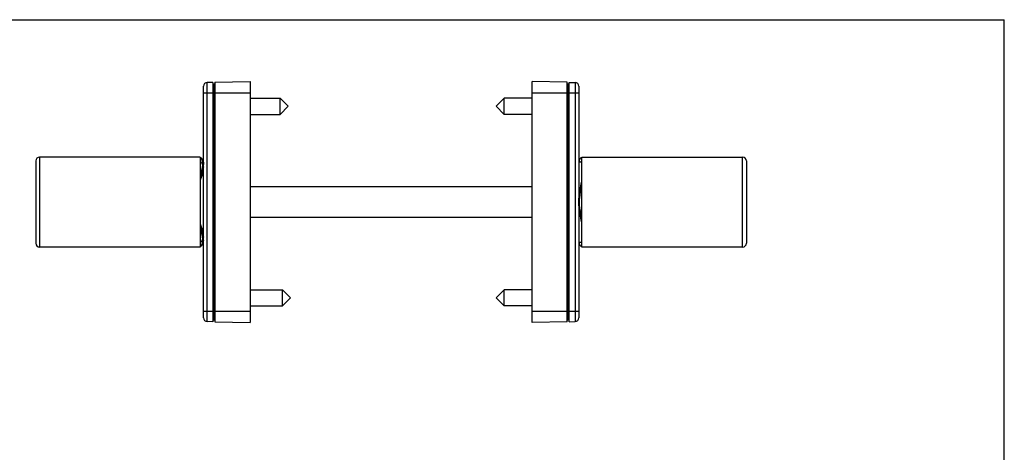
# Model space of a CAD drawing. Units: millimetres. Extents: x 0 to 420, y 0 to 297.
# Drawn here: x 163 to 420, y 184 to 297 of the extents above; entities that cross this region are included whole.
import ezdxf

# ---------------------------------------------------------------- set-up
doc = ezdxf.new("R2010")
doc.units = ezdxf.units.MM
doc.header["$LTSCALE"] = 23.1
doc.layers.get('0').update_dxf_attribs({"linetype": 'CONTINUOUS'})
doc.layers.add('COMPONENTI_DI_ASSIEME', color=7, linetype='CONTINUOUS')

msp = doc.modelspace()

# ---------------------------------------------------------------- linework, layer by layer
at = {"color": 7, "linetype": 'Continuous'}
for p in [(0, 297), (420, 0)]:
    msp.add_line(p, (420, 297), dxfattribs=at)
at = {"layer": 'COMPONENTI_DI_ASSIEME', "color": 7, "linetype": 'Continuous'}
for p, q in [((213.199, 280.635), (211.683, 280.611)), ((213.199, 280.635), (213.199, 218.135)), ((213.699, 280.684), (222.899, 280.885)), ((213.699, 280.684), (213.699, 218.085)), ((222.899, 280.885), (222.899, 217.885)), ((305.799, 280.684), (296.599, 280.885)), ((296.599, 217.885), (296.599, 280.885)), ((305.799, 218.085), (305.799, 280.684)), ((306.299, 280.635), (307.815, 280.611)), ((306.299, 218.135), (306.299, 280.635)), ((210.699, 219.158), (210.699, 279.611)), ((213.199, 280.142), (213.516, 280.168)), ((306.299, 280.142), (305.982, 280.168)), ((308.799, 279.611), (308.799, 219.158)), ((222.899, 276.485), (230.799, 276.485)), ((230.799, 272.285), (230.799, 276.485)), ((230.799, 276.485), (232.899, 274.385)), ((289.299, 276.485), (287.199, 274.385)), ((289.299, 272.285), (289.299, 276.485)), ((296.599, 276.485), (289.299, 276.485)), ((230.799, 272.285), (232.899, 274.385)), ((289.299, 272.285), (287.199, 274.385)), ((222.899, 272.285), (230.799, 272.285)), ((296.599, 272.285), (289.299, 272.285)), ((166.899, 260.135), (166.899, 238.635)), ((209.899, 261.135), (167.899, 261.135)), ((209.899, 261.135), (209.899, 237.635)), ((309.599, 261.135), (351.599, 261.135)), ((309.599, 237.635), (309.599, 261.135)), ((352.599, 260.135), (352.599, 238.635)), ((209.992, 259.847), (209.899, 259.846)), ((210.619, 258.576), (210.618, 258.565)), ((210.699, 259.857), (210.667, 259.856)), ((308.799, 259.857), (309.599, 259.846)), ((296.599, 253.385), (222.899, 253.385)), ((296.599, 245.385), (222.899, 245.385)), ((209.899, 237.635), (167.899, 237.635)), ((209.993, 238.922), (209.899, 238.924)), ((210.699, 238.913), (210.667, 238.913)), ((308.799, 238.913), (309.599, 238.924)), ((351.599, 237.635), (309.599, 237.635)), ((222.899, 226.485), (231.399, 226.485)), ((231.399, 226.485), (233.499, 224.385)), ((231.399, 222.285), (231.399, 226.485)), ((289.299, 226.485), (287.199, 224.385)), ((296.599, 226.485), (289.299, 226.485)), ((289.299, 222.285), (289.299, 226.485)), ((231.399, 222.285), (233.499, 224.385)), ((289.299, 222.285), (287.199, 224.385)), ((222.899, 222.285), (231.399, 222.285)), ((296.599, 222.285), (289.299, 222.285)), ((213.199, 218.135), (211.683, 218.158)), ((213.199, 218.628), (213.516, 218.601)), ((213.699, 218.085), (222.899, 217.885)), ((305.799, 218.085), (296.599, 217.885)), ((306.299, 218.628), (305.982, 218.601)), ((306.299, 218.135), (307.815, 218.158))]:
    msp.add_line(p, q, dxfattribs=at)
at = {"layer": 'COMPONENTI_DI_ASSIEME', "color": 9, "linetype": 'Continuous'}
for p, q in [((211.683, 218.158), (211.683, 280.611)), ((307.815, 280.611), (307.815, 218.158)), ((213.516, 218.601), (213.516, 280.168)), ((305.982, 280.168), (305.982, 218.601)), ((210.699, 277.885), (222.899, 277.885)), ((296.599, 277.885), (308.799, 277.885)), ((210.699, 220.885), (222.899, 220.885)), ((296.599, 220.885), (308.799, 220.885))]:
    msp.add_line(p, q, dxfattribs=at)
at = {"layer": 'COMPONENTI_DI_ASSIEME', "color": 7, "linetype": 'Continuous'}
for centre, radius, start, end in [((211.699, 279.611), 1, 90.9, 180), ((307.799, 279.611), 1, 0, 89.1), ((213.499, 280.368), 0.2, 274.85, 360), ((305.999, 280.368), 0.2, 180, 265.15), ((167.899, 260.135), 1, 90, 180), ((351.599, 260.135), 1, 0, 90), ((167.899, 238.635), 1, 180, 270), ((351.599, 238.635), 1, 270, 360), ((211.699, 219.158), 1, 180, 269.1), ((307.799, 219.158), 1, 270.9, 360), ((213.499, 218.402), 0.2, 0, 85.15), ((305.999, 218.402), 0.2, 94.85, 180)]:
    msp.add_arc(centre, radius, start, end, dxfattribs=at)
at = {"layer": 'COMPONENTI_DI_ASSIEME', "color": 9, "linetype": 'Continuous'}
for points in [[(167.899, 261.135), (167.899, 261.135), (167.899, 261.133), (167.898, 261.131), (167.898, 261.126), (167.898, 261.117), (167.898, 261.1), (167.897, 261.076), (167.897, 261.044), (167.896, 261.005), (167.896, 260.959), (167.895, 260.885), (167.895, 260.774), (167.894, 260.62), (167.893, 260.439), (167.892, 260.232), (167.891, 259.999), (167.89, 259.637), (167.889, 259.124), (167.888, 258.44), (167.887, 257.668), (167.885, 256.817), (167.884, 255.894), (167.884, 254.908), (167.883, 253.496), (167.882, 251.648), (167.881, 249.384), (167.882, 247.12), (167.883, 245.273), (167.884, 243.861), (167.884, 242.876), (167.885, 241.953), (167.887, 241.101), (167.888, 240.33), (167.889, 239.645), (167.89, 239.133), (167.891, 238.771), (167.892, 238.537), (167.893, 238.33), (167.894, 238.149), (167.895, 237.996), (167.895, 237.885), (167.896, 237.81), (167.896, 237.764), (167.897, 237.725), (167.897, 237.694), (167.898, 237.669), (167.898, 237.653), (167.898, 237.643), (167.898, 237.639), (167.899, 237.637), (167.899, 237.635), (167.899, 237.635)], [(351.599, 237.635), (351.599, 237.635), (351.599, 237.637), (351.6, 237.639), (351.6, 237.643), (351.6, 237.653), (351.6, 237.669), (351.601, 237.694), (351.601, 237.725), (351.602, 237.764), (351.602, 237.81), (351.603, 237.885), (351.603, 237.996), (351.604, 238.149), (351.605, 238.33), (351.606, 238.537), (351.606, 238.771), (351.608, 239.132), (351.609, 239.645), (351.61, 240.33), (351.611, 241.101), (351.613, 241.953), (351.614, 242.876), (351.614, 243.862), (351.615, 245.274), (351.616, 247.121), (351.617, 249.385), (351.616, 251.649), (351.615, 253.496), (351.614, 254.908), (351.614, 255.894), (351.613, 256.817), (351.611, 257.668), (351.61, 258.44), (351.609, 259.124), (351.608, 259.637), (351.606, 259.999), (351.606, 260.232), (351.605, 260.439), (351.604, 260.62), (351.603, 260.774), (351.603, 260.884), (351.602, 260.959), (351.602, 261.005), (351.601, 261.044), (351.601, 261.076), (351.6, 261.1), (351.6, 261.117), (351.6, 261.126), (351.6, 261.131), (351.599, 261.133), (351.599, 261.135), (351.599, 261.135)]]:
    msp.add_open_spline(points, degree=3, knots=[0, 0, 0, 0, 0.0000388, 0.0001521, 0.0003405, 0.000604, 0.0013563, 0.0024087, 0.0037608, 0.0054116, 0.00736, 0.0096051, 0.0149793, 0.0215212, 0.0292151, 0.0380425, 0.0479821, 0.0590102, 0.0842226, 0.1134374, 0.1463748, 0.1827202, 0.222126, 0.2642143, 0.3085803, 0.4024171, 0.5000172, 0.597611, 0.6914327, 0.7357911, 0.7778728, 0.8172739, 0.8536169, 0.886554, 0.9157698, 0.9409835, 0.9520121, 0.9619524, 0.9707804, 0.978475, 0.9850176, 0.9903926, 0.992638, 0.994587, 0.9962382, 0.9975905, 0.9986432, 0.9993957, 0.9996594, 0.9998478, 0.9999612, 1, 1, 1, 1], dxfattribs=at)
at = {"layer": 'COMPONENTI_DI_ASSIEME', "color": 7, "linetype": 'Continuous'}
for points, knots in [([(209.899, 260.976), (209.938, 260.969), (210.016, 260.947), (210.17, 260.87), (210.351, 260.705), (210.523, 260.423), (210.599, 260.197), (210.629, 260.072)], [0, 0, 0, 0, 0.0962881, 0.1971292, 0.4201245, 0.6840663, 1, 1, 1, 1]), ([(209.899, 260.903), (209.987, 260.854), (210.158, 260.702), (210.347, 260.378), (210.474, 259.941), (210.499, 259.611), (210.498, 259.431)], [0, 0, 0, 0, 0.1827253, 0.4033257, 0.6730068, 1, 1, 1, 1]), ([(209.9, 259.91), (209.969, 259.874), (210.104, 259.774), (210.27, 259.562), (210.401, 259.281), (210.452, 259.066), (210.47, 258.949)], [0, 0, 0, 0, 0.2014398, 0.4296005, 0.6932938, 1, 1, 1, 1]), ([(210.629, 260.072), (210.64, 260.024), (210.684, 259.813), (210.699, 259.597), (210.698, 259.431)], [0, 0, 0, 0, 0.2291228, 1, 1, 1, 1]), ([(308.869, 260.072), (308.865, 260.055), (308.849, 259.985), (308.836, 259.914), (308.828, 259.86)], [0, 0, 0, 0, 0.2421644, 1, 1, 1, 1]), ([(309.599, 260.976), (309.56, 260.969), (309.482, 260.947), (309.328, 260.87), (309.147, 260.705), (308.975, 260.423), (308.899, 260.197), (308.869, 260.072)], [0, 0, 0, 0, 0.0962881, 0.1971292, 0.4201245, 0.6840663, 1, 1, 1, 1]), ([(309.599, 259.977), (309.548, 259.968), (309.445, 259.939), (309.352, 259.886), (309.307, 259.855)], [0, 0, 0, 0, 0.4865629, 1, 1, 1, 1]), ([(309.598, 259.91), (309.59, 259.906), (309.557, 259.888), (309.526, 259.868), (309.504, 259.852)], [0, 0, 0, 0, 0.2457134, 1, 1, 1, 1]), ([(210.698, 258.565), (210.699, 258.325), (210.655, 257.949), (210.553, 257.436), (210.411, 256.845), (210.189, 256.049), (209.997, 255.397), (209.899, 255.056)], [0, 0, 0, 0, 0.1989913, 0.3128319, 0.4354642, 0.704332, 1, 1, 1, 1]), ([(210.618, 258.565), (210.582, 258.345), (210.489, 257.884), (210.316, 257.169), (210.113, 256.398), (209.971, 255.866), (209.899, 255.591)], [0, 0, 0, 0, 0.2189371, 0.4603383, 0.7215562, 1, 1, 1, 1]), ([(210.498, 259.431), (210.498, 259.216), (210.469, 258.882), (210.396, 258.425), (210.293, 257.908), (210.128, 257.213), (209.979, 256.646), (209.9, 256.35)], [0, 0, 0, 0, 0.2042686, 0.3188316, 0.4412441, 0.7077661, 1, 1, 1, 1]), ([(210.698, 259.431), (210.698, 259.365), (210.69, 259.078), (210.655, 258.793), (210.619, 258.576)], [0, 0, 0, 0, 0.2306443, 1, 1, 1, 1]), ([(308.799, 249.385), (308.799, 250.327), (308.983, 252.16), (309.383, 253.949), (309.599, 254.812)], [0, 0, 0, 0, 0.5143264, 1, 1, 1, 1]), ([(308.999, 249.385), (308.999, 249.781), (309.065, 251.328), (309.341, 252.858), (309.598, 253.978)], [0, 0, 0, 0, 0.2565263, 1, 1, 1, 1]), ([(308.999, 249.385), (308.999, 249.748), (309.065, 251.163), (309.341, 252.56), (309.598, 253.58)], [0, 0, 0, 0, 0.256501, 1, 1, 1, 1]), ([(309.599, 243.958), (309.383, 244.821), (308.983, 246.61), (308.799, 248.442), (308.799, 249.385)], [0, 0, 0, 0, 0.4856705, 1, 1, 1, 1]), ([(309.598, 245.189), (309.514, 245.521), (309.193, 246.897), (308.999, 248.312), (308.999, 249.385)], [0, 0, 0, 0, 0.2416219, 1, 1, 1, 1]), ([(309.598, 244.791), (309.515, 245.155), (309.192, 246.666), (308.999, 248.212), (308.999, 249.385)], [0, 0, 0, 0, 0.2414822, 1, 1, 1, 1]), ([(209.899, 243.714), (209.997, 243.372), (210.189, 242.721), (210.411, 241.925), (210.553, 241.334), (210.655, 240.82), (210.699, 240.444), (210.698, 240.205)], [0, 0, 0, 0, 0.295668, 0.5645367, 0.6871694, 0.8010094, 1, 1, 1, 1]), ([(209.899, 243.178), (209.972, 242.902), (210.114, 242.367), (210.318, 241.593), (210.491, 240.874), (210.584, 240.412), (210.62, 240.19)], [0, 0, 0, 0, 0.2786644, 0.5399771, 0.7813149, 1, 1, 1, 1]), ([(209.9, 242.419), (209.979, 242.123), (210.128, 241.557), (210.293, 240.862), (210.396, 240.344), (210.469, 239.887), (210.498, 239.553), (210.498, 239.339)], [0, 0, 0, 0, 0.2922343, 0.5587573, 0.6811705, 0.7957346, 1, 1, 1, 1]), ([(210.47, 239.819), (210.452, 239.702), (210.401, 239.487), (210.27, 239.207), (210.104, 238.995), (209.969, 238.895), (209.9, 238.86)], [0, 0, 0, 0, 0.3066445, 0.5703195, 0.7985075, 1, 1, 1, 1]), ([(210.498, 239.339), (210.499, 239.244), (210.492, 239.064), (210.447, 238.737), (210.363, 238.447), (210.238, 238.206), (210.109, 238.024), (209.987, 237.916), (209.9, 237.866)], [0, 0, 0, 0, 0.1711329, 0.3270654, 0.5964933, 0.7124499, 0.8174411, 1, 1, 1, 1]), ([(210.62, 240.19), (210.632, 240.114), (210.674, 239.832), (210.698, 239.547), (210.698, 239.339)], [0, 0, 0, 0, 0.2694046, 1, 1, 1, 1]), ([(210.629, 238.698), (210.599, 238.572), (210.523, 238.346), (210.351, 238.064), (210.17, 237.9), (210.016, 237.822), (209.938, 237.8), (209.899, 237.794)], [0, 0, 0, 0, 0.3159482, 0.5798924, 0.8028823, 0.9037178, 1, 1, 1, 1]), ([(308.828, 238.91), (308.831, 238.891), (308.842, 238.82), (308.857, 238.75), (308.869, 238.698)], [0, 0, 0, 0, 0.2579504, 1, 1, 1, 1]), ([(308.869, 238.698), (308.899, 238.572), (308.975, 238.346), (309.147, 238.064), (309.328, 237.9), (309.482, 237.822), (309.56, 237.8), (309.599, 237.794)], [0, 0, 0, 0, 0.3159482, 0.5798924, 0.8028823, 0.9037178, 1, 1, 1, 1]), ([(309.307, 238.915), (309.352, 238.883), (309.445, 238.831), (309.548, 238.801), (309.599, 238.793)], [0, 0, 0, 0, 0.5134645, 1, 1, 1, 1]), ([(309.503, 238.917), (309.511, 238.912), (309.542, 238.891), (309.573, 238.872), (309.598, 238.86)], [0, 0, 0, 0, 0.2546595, 1, 1, 1, 1])]:
    msp.add_open_spline(points, degree=3, knots=knots, dxfattribs=at)

doc.saveas('drawing.dxf')
